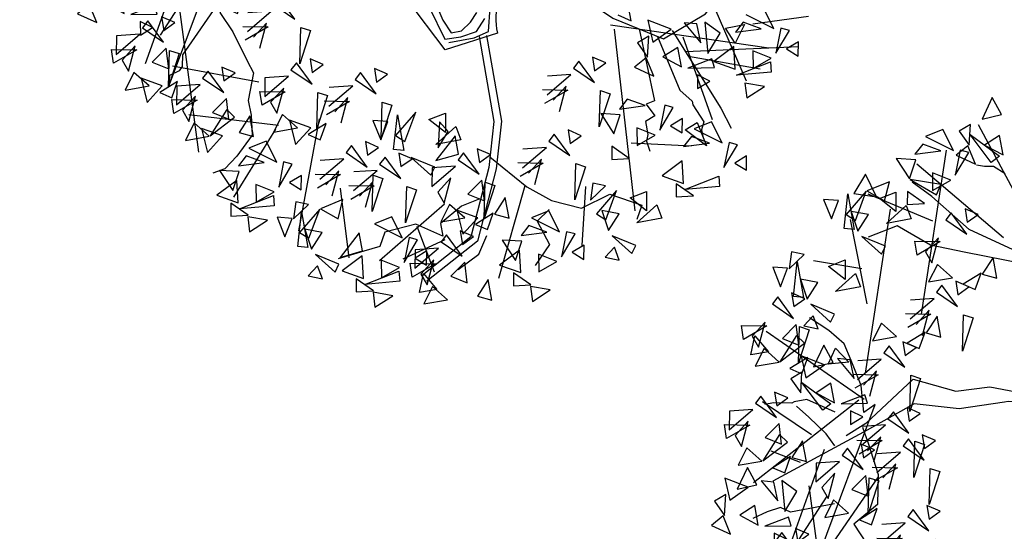
# Model space of a CAD drawing. Extents: x 4511 to 744645, y -7912 to 6689726.
# Drawn here: x 176675 to 176679, y 1669521 to 1669524 of the extents above; entities that cross this region are included whole.
import ezdxf

# ---------------------------------------------------------------- set-up
doc = ezdxf.new("R2010")
doc.units = 0
doc.header["$LTSCALE"] = 0.1
doc.header["$MEASUREMENT"] = 0
for name, color, linetype in [('CURVAS', 30, 'CONTINUOUS'), ('Tronco', 15, 'CONTINUOUS'), ('ÁRVORES', 90, 'CONTINUOUS')]:
    doc.layers.add(name, color=color, linetype=linetype)

# ---------------------------------------------------------------- blocks, each defined once
blk = doc.blocks.new('ARV')
at = {"layer": 'Tronco'}
for p, q in [((-0.698, 3.923), (-0.797, 3.96)), ((-1.441, 3.668), (-1.656, 3.899)), ((-0.582, 3.899), (-0.698, 3.923)), ((-0.45, 3.778), (-0.582, 3.899)), ((-1.045, 3.158), (-1.441, 3.668)), ((-1.953, 3.377), (-2.35, 3.304)), ((-1.573, 3.049), (-1.953, 3.377)), ((-0.384, 2.684), (-1.045, 3.158)), ((-1.573, 3.049), (-1.573, 3.049)), ((-1.573, 3.049), (-1.573, 3.049)), ((-1.161, 2.879), (-1.573, 3.049)), ((-0.355, 2.554), (-1.161, 2.879)), ((-3.076, 2.211), (-3.291, 2.417)), ((-2.911, 2.004), (-3.076, 2.211)), ((-2.862, 1.773), (-2.911, 2.004)), ((-2.796, 1.433), (-2.862, 1.773)), ((-4.067, 1.421), (-4.067, 1.421)), ((-3.952, 1.421), (-4.067, 1.421)), ((-3.721, 1.372), (-3.952, 1.421)), ((-2.829, 1.081), (-2.796, 1.433)), ((-3.687, 1.384), (-3.721, 1.372)), ((-3.522, 1.384), (-3.687, 1.384)), ((-3.192, 1.154), (-3.522, 1.384)), ((-2.118, 1.384), (-2.829, 0.935)), ((-4.051, -1.13), (-2.663, 1.154)), ((-2.663, 1.154), (-2.829, 1.081)), ((-2.829, 0.935), (-3.109, 0.826)), ((-2.802, 0.227), (-3.803, -0.766)), ((-4.299, 0.048), (-4.497, -0.001)), ((-4.117, 0.072), (-4.299, 0.048)), ((-4.001, -0.013), (-4.117, 0.072)), ((-3.423, -0.013), (-4.001, -0.013)), ((-3.803, -0.766), (-3.836, -0.912)), ((-4.018, -0.997), (-4.051, -1.13)), ((-3.886, -0.96), (-4.018, -0.997)), ((-3.836, -0.912), (-3.886, -0.96)), ((2.073, -1.54), (2.093, -2.491)), ((2.285, -1.679), (2.44, -2.418)), ((3.53, -1.75), (4.257, -1.786)), ((2.605, -1.937), (4.059, -2.151)), ((2.44, -2.418), (2.572, -2.588)), ((2.093, -2.491), (1.978, -2.515)), ((1.978, -2.515), (2.06, -2.685)), ((2.572, -2.588), (2.572, -2.637)), ((2.572, -2.637), (2.671, -2.88)), ((2.06, -2.685), (1.928, -2.734)), ((1.928, -2.734), (1.928, -2.904)), ((1.928, -2.904), (1.895, -2.989)), ((2.671, -2.88), (2.622, -2.977)), ((1.895, -2.989), (1.911, -3.123)), ((2.622, -2.977), (2.622, -3.062)), ((-0.318, -4.374), (0.243, -3.26)), ((-0.913, -3.754), (-1.491, -3.9)), ((-0.516, -4.022), (-0.368, -3.803)), ((-0.814, -4.168), (-0.516, -4.022))]:
    blk.add_line(p, q, dxfattribs=at)
for points in [[(-3.275, 0.728), (-3.357, 0.898), (-3.539, 1.154), (-3.671, 1.324)], [(-2.118, 1.384), (-1.606, 1.129), (-1.161, 1.105), (-0.582, 0.874), (0.059, 0.611)], [(-2.878, 0.898), (-2.845, 0.68), (-2.796, 0.255), (-2.878, -0.122), (-3.225, -0.316), (-3.109, -0.596), (-2.994, -0.997), (-2.944, -1.167), (-3.076, -1.507), (-3.076, -1.701), (-3.109, -1.956), (-3.357, -2.187), (-3.539, -2.321), (-3.704, -2.345)], [(-3.754, 0.595), (-4.1, 0.813)], [(-3.423, 0.704), (-4.299, -0.79)], [(-3.704, 0.279), (-3.836, -2.042)], [(1.833, -1.307), (1.991, -1.419), (1.991, -1.254)], [(-0.382, -1.254), (-0.051, -1.254), (0.146, -1.209), (0.228, -0.908)], [(-0.548, -0.757), (-0.427, -1.201), (-0.216, -1.209), (-0.005, -1.178), (0.131, -1.035)], [(-0.458, -0.719), (-0.405, -0.953), (-0.329, -1.134), (-0.194, -1.134), (-0.058, -1.044), (0.047, -0.937)], [(0.901, -0.377), (1.251, -0.827), (1.763, -1.337), (2.357, -1.726), (2.952, -1.507), (4.306, -0.377)], [(0.015, -1.25), (-0.002, -2.367), (-0.177, -2.942), (-0.573, -3.781), (-1.288, -4.155)], [(0.111, -1.252), (0.095, -2.382), (-0.087, -2.977), (-0.5, -3.852), (-1.243, -4.24)], [(2.489, -1.641), (2.919, -2.746), (3.001, -3.026)], [(3.513, -2.345), (2.633, -2.011)], [(-0.137, -2.807), (0.26, -3.281), (0.541, -3.512), (0.904, -3.682), (1.3, -3.572), (1.68, -3.791), (1.581, -3.961)], [(-0.368, -3.317), (-0.616, -3.366), (-0.929, -3.536), (-0.929, -3.706), (-1.243, -3.487), (-1.656, -3.512), (-1.755, -3.682), (-1.97, -3.706), (-2.317, -3.742)], [(0.491, -3.621), (0.309, -3.742), (0.408, -4.07), (0.177, -4.301)]]:
    blk.add_lwpolyline(points, dxfattribs=at)
blk.add_lwpolyline([(0.901, -0.377, -0.140348), (0.689, -0.547, 0.323401), (0.26, -1.252), (-0.45, -1.337), (-0.814, -0.596, -0.28078), (-0.731, 0.303, 0.610406), (-1.012, 0.874), (-1.606, 0.898), (-2.168, 1.069), (-2.829, 0.85), (-4.15, 0.425)], format="xyb", dxfattribs=at)
at = {"layer": 'ÁRVORES'}
for p, q in [((-0.431, 4.784), (-0.614, 4.53)), ((-0.353, 4.541), (-0.431, 4.784)), ((-1.138, 4.494), (-1.375, 4.447)), ((-1.053, 4.202), (-1.138, 4.494)), ((-0.773, 4.493), (-0.932, 4.434)), ((-0.839, 4.229), (-0.773, 4.493)), ((-0.361, 3.481), (-0.672, 4.469)), ((-0.614, 4.53), (-0.353, 4.541)), ((-1.429, 4.356), (-1.552, 4.247)), ((-1.215, 4.229), (-1.429, 4.356)), ((-1.375, 4.447), (-1.053, 4.202)), ((-0.932, 4.434), (-0.839, 4.229)), ((-0.6, 3.958), (-0.801, 4.363)), ((-0.801, 4.363), (-0.483, 4.016)), ((-1.854, 2.194), (-1.141, 4.22)), ((-1.554, 4.173), (-1.801, 4.236)), ((-1.801, 4.236), (-1.683, 3.946)), ((-1.552, 4.247), (-1.215, 4.229)), ((-0.858, 4.226), (-1.029, 4.134)), ((-0.807, 3.974), (-0.858, 4.226)), ((-0.431, 4.281), (-0.643, 4.195)), ((-0.433, 4.024), (-0.431, 4.281)), ((-2.23, 4.112), (-2.423, 3.893)), ((-2.146, 3.799), (-2.23, 4.112)), ((-1.683, 3.946), (-1.554, 4.173)), ((-0.629, 2.968), (-1.552, 4.117)), ((-0.966, 4.188), (-1.09, 3.882)), ((-1.09, 3.882), (-0.862, 4.138)), ((-1.029, 4.134), (-0.807, 3.974)), ((-0.862, 4.138), (-0.966, 4.188)), ((-0.643, 4.195), (-0.433, 4.024)), ((-1.943, 3.958), (-2.251, 3.898)), ((-2.053, 3.728), (-1.943, 3.958)), ((-1.375, 3.969), (-1.415, 3.743)), ((-1.158, 3.831), (-1.375, 3.969)), ((-0.483, 4.016), (-0.6, 3.958)), ((-2.637, 3.843), (-2.825, 3.893)), ((-2.825, 3.893), (-2.772, 3.624)), ((-2.772, 3.624), (-2.637, 3.843)), ((-2.632, 3.471), (-2.502, 3.904)), ((-2.262, 3.893), (-2.574, 3.646)), ((-2.502, 3.904), (-2.507, 3.433)), ((-2.47, 3.548), (-2.262, 3.893)), ((-2.423, 3.893), (-2.146, 3.799)), ((-2.251, 3.898), (-2.053, 3.728)), ((-1.485, 3.349), (-2.246, 3.851)), ((-1.298, 3.798), (-1.676, 3.936)), ((-1.676, 3.936), (-1.374, 3.677)), ((-1.415, 3.743), (-1.158, 3.831)), ((-2.111, 3.767), (-1.885, 3.81)), ((-1.932, 3.564), (-2.111, 3.767)), ((-1.885, 3.81), (-1.932, 3.564)), ((-1.737, 3.791), (-1.771, 3.625)), ((-1.548, 3.595), (-1.737, 3.791)), ((-1.374, 3.677), (-1.298, 3.798)), ((-2.709, 1.579), (-1.996, 3.606)), ((-2.574, 3.646), (-2.47, 3.548)), ((-2.524, 2.457), (-2.532, 3.573)), ((-2.288, 3.591), (-2.502, 3.673)), ((-2.502, 3.673), (-2.465, 3.405)), ((-2.465, 3.405), (-2.288, 3.591)), ((-2.083, 3.433), (-1.787, 3.613)), ((-1.787, 3.613), (-1.755, 3.433)), ((-1.771, 3.625), (-1.548, 3.595)), ((-2.507, 3.433), (-2.632, 3.471)), ((-2.151, 3.147), (-2.428, 3.328)), ((-2.428, 3.328), (-2.22, 3.055)), ((-1.755, 3.433), (-2.083, 3.433)), ((-1.231, 3.414), (-1.317, 3.338)), ((-1.317, 3.338), (-1.084, 3.104)), ((-1.084, 3.104), (-1.231, 3.414)), ((-1.046, 3.432), (-1.052, 3.253)), ((-1.052, 3.253), (-0.892, 3.327)), ((-0.892, 3.327), (-1.046, 3.432)), ((-3.359, 3.304), (-3.432, 3.091)), ((-3.432, 3.091), (-3.203, 3.239)), ((-3.203, 3.239), (-3.359, 3.304)), ((-3.448, 3.102), (-3.636, 3.151)), ((-3.636, 3.151), (-3.583, 2.882)), ((-3.583, 2.882), (-3.448, 3.102)), ((-3.443, 2.73), (-3.313, 3.162)), ((-3.313, 3.162), (-3.318, 2.691)), ((-2.506, 2.916), (-3.102, 3.133)), ((-2.922, 3.025), (-2.696, 3.069)), ((-2.696, 3.069), (-2.743, 2.822)), ((-2.22, 3.055), (-2.151, 3.147)), ((-1.769, 2.957), (-1.764, 3.139)), ((-1.442, 3.072), (-1.769, 2.957)), ((-1.764, 3.139), (-1.442, 3.072)), ((-1.453, 3.125), (-1.653, 2.977)), ((-1.6, 2.821), (-1.453, 3.125)), ((-2.743, 2.822), (-2.922, 3.025)), ((-1.653, 2.977), (-1.6, 2.821)), ((-3.099, 2.849), (-3.313, 2.932)), ((-3.313, 2.932), (-3.276, 2.663)), ((-3.276, 2.663), (-3.099, 2.849)), ((-2.894, 2.691), (-2.598, 2.871)), ((-2.598, 2.871), (-2.566, 2.691)), ((-3.642, 2.76), (-3.728, 2.684)), ((-3.728, 2.684), (-3.494, 2.45)), ((-3.494, 2.45), (-3.642, 2.76)), ((-3.457, 2.778), (-3.463, 2.599)), ((-3.303, 2.673), (-3.457, 2.778)), ((-3.318, 2.691), (-3.443, 2.73)), ((-2.566, 2.691), (-2.894, 2.691)), ((-1.533, 2.79), (-1.687, 2.587)), ((-1.374, 2.583), (-1.533, 2.79)), ((-0.807, 2.744), (-0.985, 2.557)), ((-0.811, 2.47), (-0.807, 2.744)), ((-3.463, 2.599), (-3.303, 2.673)), ((-2.962, 2.406), (-3.239, 2.587)), ((-3.239, 2.587), (-3.031, 2.313)), ((-1.687, 2.587), (-1.374, 2.583)), ((-0.998, 2.571), (-1.252, 2.473)), ((-1.113, 2.377), (-0.998, 2.571)), ((-0.985, 2.557), (-0.811, 2.47)), ((-4.18, 2.303), (-4.174, 2.485)), ((-4.174, 2.485), (-3.853, 2.418)), ((-3.863, 2.47), (-4.064, 2.322)), ((-4.011, 2.166), (-3.863, 2.47)), ((-3.239, 2.434), (-3.38, 2.329)), ((-3.208, 2.258), (-3.239, 2.434)), ((-1.525, 2.514), (-1.612, 2.437)), ((-1.612, 2.437), (-1.378, 2.203)), ((-1.378, 2.203), (-1.525, 2.514)), ((-1.34, 2.532), (-1.346, 2.353)), ((-1.346, 2.353), (-1.186, 2.426)), ((-1.186, 2.426), (-1.34, 2.532)), ((-1.252, 2.473), (-1.113, 2.377)), ((-3.853, 2.418), (-4.18, 2.303)), ((-4.124, 2.089), (-4.028, 2.321)), ((-4.064, 2.322), (-4.011, 2.166)), ((-4.028, 2.321), (-3.895, 2.085)), ((-2.792, 1.247), (-3.875, 2.35)), ((-3.474, 2.367), (-3.685, 2.222)), ((-3.54, 1.871), (-3.439, 2.331)), ((-3.493, 2.097), (-3.474, 2.367)), ((-3.439, 2.331), (-3.324, 2.268)), ((-3.38, 2.329), (-3.208, 2.258)), ((-3.031, 2.313), (-2.962, 2.406)), ((-2.01, 2.162), (-1.658, 2.363)), ((-1.658, 2.363), (-1.96, 2.398)), ((-3.499, 2.226), (-3.773, 1.931)), ((-3.685, 2.222), (-3.493, 2.097)), ((-3.324, 2.268), (-3.54, 1.871)), ((-3.416, 2.108), (-3.499, 2.226)), ((-2.388, 2.176), (-2.542, 1.973)), ((-2.229, 1.969), (-2.388, 2.176)), ((-1.736, 2.172), (-2.063, 2.056)), ((-2.058, 2.239), (-1.736, 2.172)), ((-1.747, 2.224), (-1.947, 2.076)), ((-1.894, 1.92), (-1.747, 2.224)), ((-3.895, 2.085), (-4.124, 2.089)), ((-3.943, 2.136), (-4.098, 1.933)), ((-3.785, 1.929), (-3.943, 2.136)), ((-3.773, 1.931), (-3.416, 2.108)), ((-1.662, 2.129), (-1.84, 1.943)), ((-1.665, 1.856), (-1.662, 2.129)), ((-1.423, 1.625), (-1.322, 2.085)), ((-1.322, 2.085), (-1.207, 2.022)), ((-4.098, 1.933), (-3.785, 1.929)), ((-3.409, 1.917), (-3.663, 1.819)), ((-3.524, 1.723), (-3.409, 1.917)), ((-3.214, 1.782), (-3.489, 1.953)), ((-3.489, 1.953), (-3.48, 1.661)), ((-3.174, 2.037), (-3.357, 1.783)), ((-3.097, 1.794), (-3.174, 2.037)), ((-3.166, 1.783), (-3.031, 1.969)), ((-3.031, 1.969), (-2.897, 1.757)), ((-2.542, 1.973), (-2.229, 1.969)), ((-1.853, 1.957), (-2.107, 1.859)), ((-1.968, 1.763), (-1.853, 1.957)), ((-1.84, 1.943), (-1.665, 1.856)), ((-1.207, 2.022), (-1.423, 1.625)), ((-3.663, 1.819), (-3.524, 1.723)), ((-3.357, 1.783), (-3.097, 1.794)), ((-2.875, 1.786), (-3.033, 1.832)), ((-3.033, 1.832), (-2.869, 1.536)), ((-2.344, 1.869), (-2.43, 1.793)), ((-2.43, 1.793), (-2.197, 1.559)), ((-2.197, 1.559), (-2.344, 1.869)), ((-2.159, 1.887), (-2.165, 1.709)), ((-2.005, 1.782), (-2.159, 1.887)), ((-2.107, 1.859), (-1.968, 1.763)), ((-3.517, 1.746), (-3.676, 1.687)), ((-3.676, 1.687), (-3.583, 1.482)), ((-3.583, 1.482), (-3.517, 1.746)), ((-3.48, 1.661), (-3.214, 1.782)), ((-2.897, 1.757), (-3.166, 1.783)), ((-2.869, 1.536), (-2.875, 1.786)), ((-2.828, 1.518), (-2.477, 1.719)), ((-2.477, 1.719), (-2.779, 1.754)), ((-2.165, 1.709), (-2.005, 1.782)), ((-4.099, 1.539), (-4.185, 1.463)), ((-3.952, 1.229), (-4.099, 1.539)), ((-3.914, 1.557), (-3.92, 1.378)), ((-3.76, 1.452), (-3.914, 1.557)), ((-3.344, 1.211), (-3.545, 1.615)), ((-3.545, 1.615), (-3.227, 1.269)), ((-3.175, 1.533), (-3.387, 1.447)), ((-3.177, 1.277), (-3.175, 1.533)), ((-2.876, 1.595), (-2.555, 1.527)), ((-2.565, 1.58), (-2.766, 1.432)), ((-2.713, 1.276), (-2.565, 1.58)), ((-4.534, 1.424), (-4.583, 1.187)), ((-4.232, 1.388), (-4.534, 1.424)), ((-4.185, 1.463), (-3.952, 1.229)), ((-3.547, 0.925), (-4.092, 1.461)), ((-3.92, 1.378), (-3.76, 1.452)), ((-3.387, 1.447), (-3.177, 1.277)), ((-2.555, 1.527), (-2.882, 1.412)), ((-2.242, 0.981), (-2.141, 1.441)), ((-2.141, 1.441), (-2.026, 1.377)), ((-4.583, 1.187), (-4.232, 1.388)), ((-2.772, 1.303), (-3.097, 1.246)), ((-2.759, 1.189), (-2.772, 1.303)), ((-2.026, 1.377), (-2.242, 0.981)), ((-4.637, 1.082), (-4.631, 1.264)), ((-4.31, 1.197), (-4.637, 1.082)), ((-4.631, 1.264), (-4.31, 1.197)), ((-4.32, 1.249), (-4.521, 1.101)), ((-4.468, 0.945), (-4.32, 1.249)), ((-2.863, 1.251), (-4.404, 0.452)), ((-3.227, 1.269), (-3.344, 1.211)), ((-3.097, 1.246), (-2.759, 1.189)), ((-4.521, 1.101), (-4.468, 0.945)), ((-3.931, 1.146), (-4.142, 1.001)), ((-3.95, 0.876), (-3.931, 1.146)), ((-2.993, 1.135), (-3.025, 0.961)), ((-3.025, 0.961), (-2.85, 1.027)), ((-2.85, 1.027), (-2.993, 1.135)), ((-2.265, 1.038), (-2.271, 0.86)), ((-2.111, 0.933), (-2.265, 1.038)), ((-4.4, 0.915), (-4.555, 0.712)), ((-4.242, 0.708), (-4.4, 0.915)), ((-3.956, 1.005), (-4.23, 0.71)), ((-4.142, 1.001), (-3.95, 0.876)), ((-3.873, 0.887), (-3.956, 1.005)), ((-2.583, 0.87), (-2.885, 0.905)), ((-2.45, 1.02), (-2.537, 0.944)), ((-2.537, 0.944), (-2.303, 0.71)), ((-2.303, 0.71), (-2.45, 1.02)), ((-2.271, 0.86), (-2.111, 0.933)), ((-4.23, 0.71), (-3.873, 0.887)), ((-3.675, 0.869), (-3.852, 0.682)), ((-3.678, 0.595), (-3.675, 0.869)), ((-2.935, 0.669), (-2.583, 0.87)), ((-4.441, 0.663), (-4.624, 0.409)), ((-4.555, 0.712), (-4.242, 0.708)), ((-4.363, 0.42), (-4.441, 0.663)), ((-3.866, 0.696), (-4.12, 0.598)), ((-3.981, 0.502), (-3.866, 0.696)), ((-3.852, 0.682), (-3.678, 0.595)), ((-3.122, 0.667), (-3.208, 0.59)), ((-2.975, 0.356), (-3.122, 0.667)), ((-2.661, 0.678), (-2.988, 0.563)), ((-2.983, 0.746), (-2.661, 0.678)), ((-2.937, 0.685), (-2.943, 0.506)), ((-2.783, 0.579), (-2.937, 0.685)), ((-2.672, 0.731), (-2.872, 0.583)), ((-2.819, 0.427), (-2.672, 0.731)), ((-2.322, 0.638), (-2.409, 0.562)), ((-2.175, 0.328), (-2.322, 0.638)), ((-2.138, 0.656), (-2.144, 0.477)), ((-1.984, 0.551), (-2.138, 0.656)), ((-4.48, 0.408), (-4.755, 0.58)), ((-4.755, 0.58), (-4.746, 0.287)), ((-4.12, 0.598), (-3.981, 0.502)), ((-3.557, 0.551), (-3.606, 0.315)), ((-3.606, 0.315), (-3.255, 0.516)), ((-3.255, 0.516), (-3.557, 0.551)), ((-3.208, 0.59), (-2.975, 0.356)), ((-2.943, 0.506), (-2.783, 0.579)), ((-2.456, 0.487), (-2.758, 0.523)), ((-2.409, 0.562), (-2.175, 0.328)), ((-2.348, 0.132), (-2.247, 0.591)), ((-2.132, 0.528), (-2.348, 0.132)), ((-2.247, 0.591), (-2.132, 0.528)), ((-2.144, 0.477), (-1.984, 0.551)), ((-4.746, 0.287), (-4.48, 0.408)), ((-4.624, 0.409), (-4.363, 0.42)), ((-4.142, 0.412), (-4.299, 0.458)), ((-4.299, 0.458), (-4.135, 0.163)), ((-4.135, 0.163), (-4.142, 0.412)), ((-4.035, 0.414), (-4.072, 0.011)), ((-3.87, 0.237), (-4.035, 0.414)), ((-2.807, 0.287), (-2.456, 0.487)), ((-4.784, 0.372), (-4.942, 0.313)), ((-4.942, 0.313), (-4.849, 0.108)), ((-4.849, 0.108), (-4.784, 0.372)), ((-3.344, 0.377), (-3.544, 0.229)), ((-3.491, 0.073), (-3.344, 0.377)), ((-2.954, 0.274), (-3.166, 0.128)), ((-2.973, 0.004), (-2.954, 0.274)), ((-2.534, 0.296), (-2.861, 0.181)), ((-2.855, 0.364), (-2.534, 0.296)), ((-2.544, 0.349), (-2.745, 0.201)), ((-2.692, 0.045), (-2.544, 0.349)), ((-4.441, 0.16), (-4.654, 0.074)), ((-4.443, -0.097), (-4.441, 0.16)), ((-4.072, 0.011), (-3.87, 0.237)), ((-3.544, 0.229), (-3.491, 0.073)), ((-3.166, 0.128), (-2.973, 0.004)), ((-3.02, -0.222), (-2.919, 0.238)), ((-2.804, 0.175), (-3.02, -0.222)), ((-2.919, 0.238), (-2.804, 0.175)), ((-2.221, -0.25), (-2.12, 0.209)), ((-2.005, 0.146), (-2.221, -0.25)), ((-2.12, 0.209), (-2.005, 0.146)), ((-4.869, 0.105), (-5.04, 0.012)), ((-5.04, 0.012), (-4.817, -0.147)), ((-4.817, -0.147), (-4.869, 0.105)), ((-4.654, 0.074), (-4.443, -0.097)), ((-3.502, 0.106), (-4.04, -0.459)), ((-3.424, 0.043), (-3.578, -0.16)), ((-3.265, -0.164), (-3.424, 0.043)), ((-4.038, -0.07), (-4.364, -0.128)), ((-4.025, -0.185), (-4.038, -0.07)), ((-4.364, -0.128), (-4.025, -0.185)), ((-4.259, -0.239), (-4.291, -0.412)), ((-4.117, -0.347), (-4.259, -0.239)), ((-4.161, -0.249), (-4.248, -0.325)), ((-4.014, -0.559), (-4.161, -0.249)), ((-3.977, -0.231), (-3.983, -0.41)), ((-3.823, -0.336), (-3.977, -0.231)), ((-3.578, -0.16), (-3.265, -0.164)), ((-2.889, -0.176), (-3.143, -0.274)), ((-3.004, -0.37), (-2.889, -0.176)), ((-4.597, -0.364), (-4.646, -0.6)), ((-4.295, -0.4), (-4.597, -0.364)), ((-4.291, -0.412), (-4.117, -0.347)), ((-4.248, -0.325), (-4.014, -0.559)), ((-3.983, -0.41), (-3.823, -0.336)), ((-3.143, -0.274), (-3.004, -0.37)), ((-2.433, -0.274), (-2.52, -0.35)), ((-2.52, -0.35), (-2.286, -0.584)), ((-2.286, -0.584), (-2.433, -0.274)), ((-2.249, -0.256), (-2.255, -0.435)), ((-2.255, -0.435), (-2.095, -0.362)), ((-2.095, -0.362), (-2.249, -0.256)), ((-4.646, -0.6), (-4.295, -0.4)), ((-2.918, -0.626), (-2.567, -0.425)), ((-2.567, -0.425), (-2.869, -0.389)), ((-4.7, -0.706), (-4.694, -0.524)), ((-4.373, -0.591), (-4.7, -0.706)), ((-4.694, -0.524), (-4.373, -0.591)), ((-4.383, -0.538), (-4.584, -0.686)), ((-4.531, -0.842), (-4.383, -0.538)), ((-2.645, -0.616), (-2.972, -0.732)), ((-2.966, -0.549), (-2.645, -0.616)), ((-2.655, -0.564), (-2.856, -0.712)), ((-2.803, -0.868), (-2.655, -0.564)), ((-4.584, -0.686), (-4.531, -0.842)), ((-3.994, -0.641), (-4.205, -0.787)), ((-4.06, -1.137), (-3.959, -0.678)), ((-3.844, -0.741), (-4.06, -1.137)), ((-4.013, -0.912), (-3.994, -0.641)), ((-3.959, -0.678), (-3.844, -0.741)), ((-2.332, -1.163), (-2.231, -0.703)), ((-2.231, -0.703), (-2.116, -0.766)), ((-4.463, -0.873), (-4.618, -1.076)), ((-4.304, -1.08), (-4.463, -0.873)), ((-4.205, -0.787), (-4.013, -0.912)), ((-2.899, -1.296), (-3.957, -0.887)), ((-2.116, -0.766), (-2.332, -1.163)), ((-4.386, -0.962), (-4.369, -1.285)), ((-4.135, -1.11), (-4.386, -0.962)), ((-3.331, -1.017), (-3.338, -1.196)), ((-3.177, -1.122), (-3.331, -1.017)), ((-4.618, -1.076), (-4.304, -1.08)), ((-4.369, -1.285), (-4.135, -1.11)), ((-3.929, -1.092), (-4.183, -1.19)), ((-4.043, -1.286), (-3.929, -1.092)), ((-3.516, -1.035), (-3.603, -1.111)), ((-3.603, -1.111), (-3.369, -1.345)), ((-3.369, -1.345), (-3.516, -1.035)), ((-3.338, -1.196), (-3.177, -1.122)), ((-2.373, -1.143), (-2.46, -1.219)), ((-2.226, -1.454), (-2.373, -1.143)), ((-2.189, -1.125), (-2.195, -1.304)), ((-2.035, -1.231), (-2.189, -1.125)), ((-4.183, -1.19), (-4.043, -1.286)), ((-3.951, -1.15), (-4.001, -1.386)), ((-4.001, -1.386), (-3.65, -1.186)), ((-3.65, -1.186), (-3.951, -1.15)), ((-2.809, -1.258), (-2.858, -1.495)), ((-2.507, -1.294), (-2.809, -1.258)), ((-2.46, -1.219), (-2.226, -1.454)), ((-2.195, -1.304), (-2.035, -1.231)), ((-4.054, -1.492), (-4.049, -1.31)), ((-3.727, -1.377), (-4.054, -1.492)), ((-4.049, -1.31), (-3.727, -1.377)), ((-3.738, -1.324), (-3.938, -1.472)), ((-3.885, -1.628), (-3.738, -1.324)), ((-2.858, -1.495), (-2.507, -1.294)), ((-1.394, -1.403), (-1.4, -1.582)), ((-1.24, -1.508), (-1.394, -1.403)), ((3.055, -1.319), (3.308, -2.46)), ((-3.938, -1.472), (-3.885, -1.628)), ((-3.348, -1.428), (-3.56, -1.573)), ((-3.367, -1.698), (-3.348, -1.428)), ((-2.912, -1.601), (-2.906, -1.418)), ((-2.585, -1.485), (-2.912, -1.601)), ((-2.906, -1.418), (-2.585, -1.485)), ((-2.595, -1.433), (-2.796, -1.581)), ((-2.743, -1.737), (-2.595, -1.433)), ((-1.579, -1.421), (-1.665, -1.497)), ((-1.665, -1.497), (-1.432, -1.731)), ((-1.432, -1.731), (-1.579, -1.421)), ((-1.4, -1.582), (-1.24, -1.508)), ((1.753, -1.482), (1.578, -3.847)), ((1.715, -1.42), (3.676, -2.093)), ((2.48, -1.62), (2.205, -1.448)), ((2.205, -1.448), (2.214, -1.741)), ((-2.752, -1.897), (-3.866, -1.545)), ((-3.373, -1.568), (-3.647, -1.863)), ((-3.56, -1.573), (-3.367, -1.698)), ((-3.291, -1.686), (-3.373, -1.568)), ((-2.796, -1.581), (-2.743, -1.737)), ((-2.272, -2.032), (-2.171, -1.572)), ((-2.056, -1.635), (-2.272, -2.032)), ((-2.171, -1.572), (-2.056, -1.635)), ((-2.063, -1.772), (-1.712, -1.572)), ((-1.712, -1.572), (-2.014, -1.536)), ((2.176, -1.656), (2.018, -1.715)), ((2.111, -1.92), (2.176, -1.656)), ((2.214, -1.741), (2.48, -1.62)), ((2.819, -1.616), (2.661, -1.57)), ((2.661, -1.57), (2.825, -1.865)), ((2.825, -1.865), (2.819, -1.616)), ((2.925, -1.614), (2.888, -2.017)), ((3.09, -1.791), (2.925, -1.614)), ((3.466, -1.614), (3.788, -1.86)), ((3.788, -1.86), (3.703, -1.568)), ((-3.818, -1.659), (-3.972, -1.862)), ((-3.659, -1.866), (-3.818, -1.659)), ((-3.741, -1.748), (-3.723, -2.071)), ((-3.489, -1.896), (-3.741, -1.748)), ((-3.647, -1.863), (-3.291, -1.686)), ((-3.093, -1.705), (-3.27, -1.892)), ((-3.096, -1.979), (-3.093, -1.705)), ((-2.675, -1.767), (-2.83, -1.97)), ((-2.516, -1.974), (-2.675, -1.767)), ((-1.79, -1.763), (-2.117, -1.878)), ((-2.111, -1.696), (-1.79, -1.763)), ((-1.801, -1.71), (-2.001, -1.859)), ((-1.948, -2.014), (-1.801, -1.71)), ((1.411, -1.785), (1.404, -1.964)), ((1.564, -1.89), (1.411, -1.785)), ((2.018, -1.715), (2.111, -1.92)), ((2.608, -1.746), (2.783, -2.868)), ((3.173, -1.741), (3.424, -1.739)), ((3.259, -1.953), (3.173, -1.741)), ((3.424, -1.739), (3.259, -1.953)), ((3.411, -1.705), (3.288, -1.815)), ((3.626, -1.832), (3.411, -1.705)), ((-3.972, -1.862), (-3.659, -1.866)), ((-3.723, -2.071), (-3.489, -1.896)), ((-3.27, -1.892), (-3.096, -1.979)), ((-2.219, -1.913), (-2.753, -3.286)), ((-2.599, -1.856), (-2.581, -2.18)), ((-2.347, -2.005), (-2.599, -1.856)), ((-1.477, -2.31), (-1.376, -1.85)), ((-1.261, -1.913), (-1.477, -2.31)), ((-1.376, -1.85), (-1.261, -1.913)), ((1.226, -1.803), (1.139, -1.879)), ((1.139, -1.879), (1.373, -2.113)), ((1.373, -2.113), (1.226, -1.803)), ((1.404, -1.964), (1.564, -1.89)), ((2.519, -1.868), (2.306, -1.954)), ((2.517, -2.125), (2.519, -1.868)), ((2.888, -2.017), (3.09, -1.791)), ((3.288, -1.815), (3.626, -1.832)), ((3.875, -1.874), (3.75, -2.18)), ((3.979, -1.924), (3.875, -1.874)), ((-2.798, -1.937), (-3.498, -2.701)), ((-2.83, -1.97), (-2.516, -1.974)), ((-2.581, -2.18), (-2.347, -2.005)), ((-2.141, -1.986), (-2.395, -2.084)), ((-2.255, -2.18), (-2.141, -1.986)), ((0.741, -2.155), (1.092, -1.954)), ((1.092, -1.954), (0.791, -1.918)), ((2.091, -1.923), (1.92, -2.016)), ((1.92, -2.016), (2.143, -2.175)), ((2.143, -2.175), (2.091, -1.923)), ((2.306, -1.954), (2.517, -2.125)), ((3.234, -1.994), (2.943, -2.137)), ((3.196, -2.284), (3.234, -1.994)), ((3.75, -2.18), (3.979, -1.924)), ((-2.946, -2.069), (-3.183, -2.116)), ((-3.183, -2.116), (-2.862, -2.361)), ((-2.862, -2.361), (-2.946, -2.069)), ((-2.395, -2.084), (-2.255, -2.18)), ((-1.349, -2.11), (-1.538, -2.061)), ((-1.538, -2.061), (-1.485, -2.329)), ((-1.485, -2.329), (-1.349, -2.11)), ((-1.345, -2.482), (-1.214, -2.05)), ((-0.974, -2.061), (-1.287, -2.307)), ((-1.214, -2.05), (-1.219, -2.52)), ((-1.182, -2.406), (-0.974, -2.061)), ((-0.823, -2.186), (-0.598, -2.143)), ((-0.598, -2.143), (-0.645, -2.39)), ((1.014, -2.145), (0.688, -2.26)), ((0.693, -2.078), (1.014, -2.145)), ((1.004, -2.093), (0.804, -2.241)), ((0.856, -2.397), (1.004, -2.093)), ((2.922, -2.098), (2.596, -2.156)), ((2.596, -2.156), (2.935, -2.213)), ((2.935, -2.213), (2.922, -2.098)), ((2.943, -2.137), (3.196, -2.284)), ((3.466, -2.093), (3.426, -2.319)), ((3.682, -2.231), (3.466, -2.093)), ((4.067, -2.087), (3.9, -2.151)), ((3.9, -2.151), (4.03, -2.27)), ((4.03, -2.27), (4.067, -2.087)), ((-3.238, -2.207), (-3.361, -2.316)), ((-3.024, -2.334), (-3.238, -2.207)), ((-0.645, -2.39), (-0.823, -2.186)), ((-0.693, -2.242), (-0.775, -2.569)), ((-0.609, -2.383), (-0.693, -2.242)), ((1.327, -2.692), (1.429, -2.232)), ((1.544, -2.295), (1.327, -2.692)), ((1.429, -2.232), (1.544, -2.295)), ((2.701, -2.267), (2.669, -2.44)), ((2.844, -2.375), (2.701, -2.267)), ((3.2, -2.363), (3.663, -2.278)), ((3.426, -2.319), (3.682, -2.231)), ((3.663, -2.278), (3.649, -2.408)), ((-3.363, -2.39), (-3.61, -2.327)), ((-3.61, -2.327), (-3.492, -2.617)), ((-3.492, -2.617), (-3.363, -2.39)), ((-3.361, -2.316), (-3.024, -2.334)), ((-2.775, -2.375), (-2.899, -2.682)), ((-2.671, -2.425), (-2.775, -2.375)), ((-1.87, -2.331), (-1.956, -2.407)), ((-1.956, -2.407), (-1.723, -2.641)), ((-1.723, -2.641), (-1.87, -2.331)), ((-1.685, -2.313), (-1.691, -2.492)), ((-1.691, -2.492), (-1.531, -2.419)), ((-1.531, -2.419), (-1.685, -2.313)), ((-1.287, -2.307), (-1.182, -2.406)), ((-0.796, -2.52), (-0.5, -2.34)), ((-0.775, -2.569), (-0.609, -2.383)), ((-0.5, -2.34), (-0.468, -2.52)), ((1.749, -2.404), (1.626, -2.513)), ((1.963, -2.531), (1.749, -2.404)), ((2.669, -2.44), (2.844, -2.375)), ((3.649, -2.408), (3.2, -2.363)), ((-3.415, -2.496), (-3.706, -2.638)), ((-3.454, -2.785), (-3.415, -2.496)), ((-2.899, -2.682), (-2.671, -2.425)), ((-2.355, -2.683), (-2.003, -2.482)), ((-2.003, -2.482), (-2.305, -2.446)), ((-1.219, -2.52), (-1.345, -2.482)), ((-1.287, -2.539), (-1.293, -2.718)), ((-1.133, -2.644), (-1.287, -2.539)), ((-0.53, -2.455), (-0.833, -2.723)), ((-0.468, -2.52), (-0.796, -2.52)), ((-0.53, -2.696), (-0.53, -2.455)), ((1.624, -2.587), (1.377, -2.524)), ((1.377, -2.524), (1.495, -2.814)), ((1.626, -2.513), (1.963, -2.531)), ((3.285, -2.484), (3.273, -2.679)), ((3.526, -2.575), (3.285, -2.484)), ((-3.706, -2.638), (-3.454, -2.785)), ((-3.184, -2.595), (-3.224, -2.821)), ((-2.967, -2.733), (-3.184, -2.595)), ((-2.582, -2.588), (-2.749, -2.652)), ((-2.749, -2.652), (-2.619, -2.771)), ((-2.619, -2.771), (-2.582, -2.588)), ((-2.081, -2.673), (-2.408, -2.789)), ((-2.403, -2.606), (-2.081, -2.673)), ((-2.092, -2.621), (-2.292, -2.769)), ((-2.239, -2.925), (-2.092, -2.621)), ((-1.605, -2.708), (-1.906, -2.672)), ((-1.471, -2.557), (-1.558, -2.633)), ((-1.558, -2.633), (-1.324, -2.867)), ((-1.324, -2.867), (-1.471, -2.557)), ((-1.293, -2.718), (-1.133, -2.644)), ((-0.863, -2.806), (-1.14, -2.625)), ((-1.14, -2.625), (-0.933, -2.898)), ((-0.279, -2.674), (-0.285, -2.853)), ((-0.125, -2.779), (-0.279, -2.674)), ((0.737, -2.673), (0.651, -2.75)), ((0.884, -2.984), (0.737, -2.673)), ((0.922, -2.655), (0.916, -2.834)), ((1.076, -2.761), (0.922, -2.655)), ((1.495, -2.814), (1.624, -2.587)), ((2.212, -2.572), (2.088, -2.879)), ((2.088, -2.879), (2.316, -2.622)), ((2.316, -2.622), (2.212, -2.572)), ((3.273, -2.679), (3.526, -2.575)), ((-3.546, -2.772), (-3.58, -2.938)), ((-3.357, -2.968), (-3.546, -2.772)), ((-3.45, -2.865), (-2.987, -2.779)), ((-3.224, -2.821), (-2.967, -2.733)), ((-2.987, -2.779), (-3, -2.91)), ((-1.956, -2.908), (-1.605, -2.708)), ((-1.768, -3.22), (-1.667, -2.76)), ((-1.667, -2.76), (-1.552, -2.823)), ((-0.933, -2.898), (-0.863, -2.806)), ((-0.833, -2.723), (-0.53, -2.696)), ((-0.463, -2.692), (-0.55, -2.768)), ((-0.55, -2.768), (-0.316, -3.002)), ((-0.316, -3.002), (-0.463, -2.692)), ((-0.285, -2.853), (-0.125, -2.779)), ((0.604, -2.824), (0.302, -2.789)), ((0.651, -2.75), (0.884, -2.984)), ((0.916, -2.834), (1.076, -2.761)), ((1.803, -2.792), (1.764, -3.018)), ((2.02, -2.93), (1.803, -2.792)), ((2.405, -2.786), (2.238, -2.849)), ((2.368, -2.968), (2.405, -2.786)), ((-3, -2.91), (-3.45, -2.865)), ((-2.716, -2.911), (-2.788, -3.124)), ((-2.56, -2.976), (-2.716, -2.911)), ((-2.121, -2.845), (-2.176, -3.755)), ((-1.683, -2.899), (-2.009, -3.014)), ((-2.004, -2.832), (-1.683, -2.899)), ((-1.693, -2.846), (-1.893, -2.995)), ((-1.841, -3.15), (-1.693, -2.846)), ((-1.552, -2.823), (-1.768, -3.22)), ((-0.898, -2.807), (-0.948, -3.044)), ((-0.948, -3.044), (-0.597, -2.843)), ((-0.597, -2.843), (-0.898, -2.807)), ((0.252, -3.025), (0.604, -2.824)), ((1.764, -3.018), (2.02, -2.93)), ((2.238, -2.849), (2.368, -2.968)), ((2.413, -2.937), (2.583, -2.871)), ((2.768, -2.899), (2.531, -2.945)), ((2.583, -2.871), (2.646, -3.193)), ((2.853, -3.19), (2.768, -2.899)), ((-3.58, -2.938), (-3.357, -2.968)), ((-3.364, -2.986), (-3.377, -3.18)), ((-3.123, -3.076), (-3.364, -2.986)), ((-2.799, -3.485), (-2.669, -3.052)), ((-2.788, -3.124), (-2.56, -2.976)), ((-2.669, -3.052), (-2.674, -3.523)), ((-2.111, -2.998), (-2.418, -3.059)), ((-2.418, -3.059), (-2.22, -3.229)), ((-2.22, -3.229), (-2.111, -2.998)), ((-1.37, -3.446), (-1.268, -2.986)), ((-1.153, -3.049), (-1.37, -3.446)), ((-1.268, -2.986), (-1.153, -3.049)), ((-0.685, -2.982), (-0.885, -3.13)), ((-0.833, -3.285), (-0.685, -2.982)), ((0.526, -3.016), (0.199, -3.131)), ((0.204, -2.948), (0.526, -3.016)), ((0.515, -2.963), (0.315, -3.111)), ((0.368, -3.267), (0.515, -2.963)), ((1.441, -2.969), (1.407, -3.135)), ((1.63, -3.165), (1.441, -2.969)), ((1.695, -2.97), (2.453, -3.153)), ((2.476, -3.036), (2.353, -3.145)), ((2.646, -3.193), (2.413, -2.937)), ((2.691, -3.163), (2.476, -3.036)), ((2.531, -2.945), (2.853, -3.19)), ((-3.377, -3.18), (-3.123, -3.076)), ((-2.804, -3.113), (-2.993, -3.063)), ((-2.993, -3.063), (-2.939, -3.332)), ((-2.939, -3.332), (-2.804, -3.113)), ((-2.429, -3.063), (-2.742, -3.31)), ((-2.637, -3.408), (-2.429, -3.063)), ((-0.885, -3.13), (-0.833, -3.285)), ((-0.296, -3.085), (-0.507, -3.23)), ((-0.362, -3.581), (-0.26, -3.121)), ((-0.145, -3.184), (-0.362, -3.581)), ((-0.314, -3.355), (-0.296, -3.085)), ((-0.26, -3.121), (-0.145, -3.184)), ((0.839, -3.562), (0.94, -3.102)), ((1.055, -3.166), (0.839, -3.562)), ((0.94, -3.102), (1.055, -3.166)), ((1.407, -3.135), (1.63, -3.165)), ((2.353, -3.145), (2.691, -3.163)), ((-2.742, -3.31), (-2.637, -3.408)), ((-2.455, -3.365), (-2.669, -3.283)), ((-2.669, -3.283), (-2.632, -3.551)), ((-0.83, -3.299), (-1.792, -3.864)), ((-0.765, -3.316), (-0.919, -3.519)), ((-0.606, -3.523), (-0.765, -3.316)), ((-0.507, -3.23), (-0.314, -3.355)), ((2.94, -3.204), (2.815, -3.511)), ((2.815, -3.511), (3.044, -3.255)), ((3.044, -3.255), (2.94, -3.204)), ((-2.632, -3.551), (-2.455, -3.365)), ((-1.533, -3.335), (-1.77, -3.381)), ((-1.77, -3.381), (-1.449, -3.626)), ((-1.449, -3.626), (-1.533, -3.335)), ((-0.688, -3.405), (-0.671, -3.729)), ((-0.437, -3.554), (-0.688, -3.405)), ((-0.04, -3.362), (-0.217, -3.549)), ((-0.043, -3.636), (-0.04, -3.362)), ((1.009, -3.418), (0.817, -4.158)), ((1.108, -3.391), (1.036, -3.604)), ((1.264, -3.457), (1.108, -3.391)), ((2.299, -3.325), (2.008, -3.467)), ((2.261, -3.615), (2.299, -3.325)), ((3.132, -3.418), (2.965, -3.481)), ((3.095, -3.6), (3.132, -3.418)), ((-2.674, -3.523), (-2.799, -3.485)), ((-1.985, -3.458), (-2.288, -3.726)), ((-1.985, -3.699), (-1.985, -3.458)), ((-1.236, -3.512), (-1.126, -4.137)), ((-0.919, -3.519), (-0.606, -3.523)), ((-0.671, -3.729), (-0.437, -3.554)), ((-0.231, -3.535), (-0.485, -3.633)), ((-0.345, -3.729), (-0.231, -3.535)), ((-0.217, -3.549), (-0.043, -3.636)), ((1.036, -3.604), (1.264, -3.457)), ((1.394, -3.544), (1.082, -3.79)), ((1.187, -3.889), (1.394, -3.544)), ((2.008, -3.467), (2.261, -3.615)), ((2.965, -3.481), (3.095, -3.6)), ((-2.318, -3.809), (-2.595, -3.628)), ((-2.595, -3.628), (-2.387, -3.901)), ((-1.362, -3.641), (-1.486, -3.947)), ((-1.486, -3.947), (-1.258, -3.691)), ((-1.258, -3.691), (-1.362, -3.641)), ((-0.878, -3.695), (-0.965, -3.771)), ((-0.731, -4.005), (-0.878, -3.695)), ((-0.694, -3.677), (-0.7, -3.856)), ((-0.54, -3.782), (-0.694, -3.677)), ((-0.485, -3.633), (-0.345, -3.729)), ((0.483, -3.64), (0.246, -3.687)), ((0.246, -3.687), (0.568, -3.932)), ((0.568, -3.932), (0.483, -3.64)), ((1.546, -3.67), (1.771, -3.627)), ((1.724, -3.873), (1.546, -3.67)), ((1.771, -3.627), (1.724, -3.873)), ((2.169, -3.601), (2.135, -3.767)), ((2.358, -3.797), (2.169, -3.601)), ((2.265, -3.694), (2.728, -3.608)), ((2.714, -3.739), (2.265, -3.694)), ((2.728, -3.608), (2.714, -3.739)), ((-2.595, -3.781), (-2.737, -3.885)), ((-2.564, -3.957), (-2.595, -3.781)), ((-2.387, -3.901), (-2.318, -3.809)), ((-2.002, -3.761), (-2.293, -3.903)), ((-2.288, -3.726), (-1.985, -3.699)), ((-2.041, -4.051), (-2.002, -3.761)), ((-1.314, -3.81), (-1.363, -4.046)), ((-1.012, -3.846), (-1.314, -3.81)), ((-0.965, -3.771), (-0.731, -4.005)), ((-0.7, -3.856), (-0.54, -3.782)), ((0.191, -3.778), (0.068, -3.887)), ((0.405, -3.905), (0.191, -3.778)), ((1.082, -3.79), (1.187, -3.889)), ((1.369, -3.846), (1.155, -3.763)), ((1.155, -3.763), (1.192, -4.032)), ((1.573, -4.004), (1.869, -3.824)), ((1.869, -3.824), (1.901, -4.004)), ((2.135, -3.767), (2.358, -3.797)), ((-2.737, -3.885), (-2.564, -3.957)), ((-2.293, -3.903), (-2.041, -4.051)), ((-1.771, -3.86), (-1.811, -4.086)), ((-1.554, -3.998), (-1.771, -3.86)), ((-1.363, -4.046), (-1.012, -3.846)), ((-1.169, -3.854), (-1.336, -3.918)), ((-1.336, -3.918), (-1.206, -4.036)), ((-1.206, -4.036), (-1.169, -3.854)), ((0.066, -3.961), (-0.181, -3.898)), ((-0.181, -3.898), (-0.063, -4.188)), ((0.068, -3.887), (0.405, -3.905)), ((0.655, -3.946), (0.53, -4.253)), ((0.759, -3.996), (0.655, -3.946)), ((1.192, -4.032), (1.369, -3.846)), ((-2.133, -4.037), (-2.167, -4.203)), ((-1.944, -4.233), (-2.133, -4.037)), ((-2.037, -4.13), (-1.574, -4.044)), ((-1.811, -4.086), (-1.554, -3.998)), ((-1.574, -4.044), (-1.587, -4.175)), ((-1.417, -4.152), (-1.411, -3.97)), ((-1.09, -4.037), (-1.417, -4.152)), ((-1.411, -3.97), (-1.09, -4.037)), ((-1.1, -3.984), (-1.301, -4.133)), ((-1.248, -4.288), (-1.1, -3.984)), ((0.014, -4.067), (-0.277, -4.209)), ((-0.063, -4.188), (0.066, -3.961)), ((-0.025, -4.356), (0.014, -4.067)), ((0.53, -4.253), (0.759, -3.996)), ((1.901, -4.004), (1.573, -4.004)), ((-2.167, -4.203), (-1.944, -4.233)), ((-1.587, -4.175), (-2.037, -4.13)), ((-1.361, -4.365), (-1.265, -4.134)), ((-1.301, -4.133), (-1.248, -4.288)), ((-1.265, -4.134), (-1.132, -4.369)), ((-0.711, -4.088), (-0.922, -4.233)), ((-0.73, -4.358), (-0.711, -4.088)), ((-0.277, -4.209), (-0.025, -4.356)), ((0.246, -4.166), (0.206, -4.391)), ((0.462, -4.304), (0.246, -4.166)), ((0.847, -4.159), (0.68, -4.223)), ((0.81, -4.342), (0.847, -4.159)), ((1.505, -4.289), (1.229, -4.108)), ((1.229, -4.108), (1.436, -4.382)), ((-1.952, -4.251), (-1.964, -4.445)), ((-1.71, -4.342), (-1.952, -4.251)), ((-1.18, -4.319), (-1.335, -4.522)), ((-1.021, -4.526), (-1.18, -4.319)), ((-0.922, -4.233), (-0.73, -4.358)), ((0.206, -4.391), (0.462, -4.304)), ((0.68, -4.223), (0.81, -4.342)), ((1.229, -4.261), (1.087, -4.366)), ((1.259, -4.437), (1.229, -4.261)), ((1.436, -4.382), (1.505, -4.289)), ((-1.964, -4.445), (-1.71, -4.342)), ((-1.132, -4.369), (-1.361, -4.365)), ((-0.455, -4.365), (-0.632, -4.552)), ((-0.458, -4.639), (-0.455, -4.365)), ((-0.116, -4.343), (-0.15, -4.509)), ((0.073, -4.539), (-0.116, -4.343)), ((1.087, -4.366), (1.259, -4.437)), ((-1.335, -4.522), (-1.021, -4.526)), ((-0.632, -4.552), (-0.458, -4.639)), ((-0.15, -4.509), (0.073, -4.539)), ((0.065, -4.557), (0.053, -4.751)), ((0.306, -4.647), (0.065, -4.557)), ((0.053, -4.751), (0.306, -4.647))]:
    blk.add_line(p, q, dxfattribs=at)

msp = doc.modelspace()

# ---------------------------------------------------------------- linework, layer by layer
at = {"layer": 'CURVAS'}
msp.add_spline([(176633.4848, 1669583.3642, 1.568), (176634.7928, 1669579.3963, 1.318), (176637.9222, 1669577.8663, 1.318), (176643.3821, 1669574.8727, 1.318), (176646.7779, 1669572.5443, 1.318), (176650.1072, 1669570.6151, 1.318), (176653.969, 1669569.4842, 1.318), (176664.9555, 1669564.3618, 1.318), (176671.281, 1669560.969, 1.318), (176678.2674, 1669556.701, 1.318), (176680.9616, 1669555.5892, 1.318), (176690.9768, 1669550.1471, 1.318), (176695.018, 1669549.2694, 1.318), (176700.8749, 1669546.3436, 1.318), (176704.9161, 1669543.6518, 1.318), (176710.3046, 1669541.1144, 1.318), (176715.9715, 1669536.379, 1.318), (176720.7112, 1669531.798, 1.318), (176728.4264, 1669524.126, 1.318), (176731.7592, 1669518.7694, 1.318)], degree=3, dxfattribs=at)

# ---------------------------------------------------------------- block references
at = {"layer": 'ÁRVORES', "xscale": 0.3455999999845147, "yscale": 0.3455999998841435, "zscale": 0.3456000000000001, "rotation": 10.75629856569952}
for p in [(176676.9708, 1669523.9905, -0.0764), (176679.809, 1669521.6982, -0.0764)]:
    msp.add_blockref('ARV', p, dxfattribs=at)

doc.saveas('drawing.dxf')
